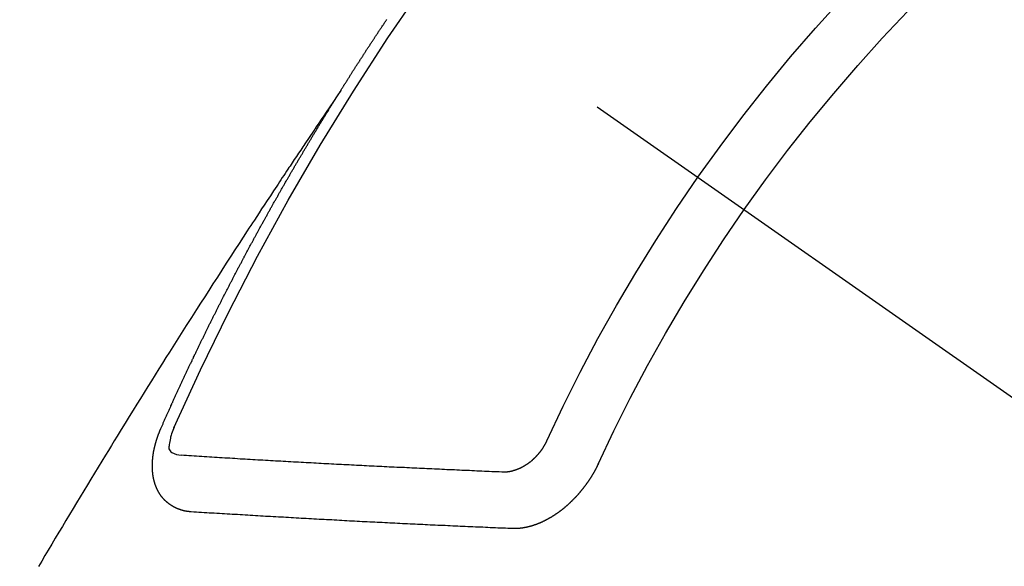
# Model space of a CAD drawing. Extents: x 27948 to 54421, y -11045 to -2175.
# Drawn here: x 44256 to 44268, y -4360 to -4354 of the extents above; entities that cross this region are included whole.
import ezdxf

# ---------------------------------------------------------------- set-up
doc = ezdxf.new("R2010")
doc.units = 0
doc.header["$LTSCALE"] = 50
doc.header["$MEASUREMENT"] = 0
doc.linetypes.add('CENTER2', pattern=[1.125, 0.75, -0.125, 0.125, -0.125])
doc.linetypes.add('HIDDEN', pattern=[0.375, 0.25, -0.125])
doc.layers.get('0').update_dxf_attribs({"linetype": 'CONTINUOUS'})
doc.layers.get('DEFPOINTS').update_dxf_attribs({"color": 146, "linetype": 'CONTINUOUS'})
for name, color, linetype in [('150-機器', 8, 'CONTINUOUS'), ('160-文字', 254, 'CONTINUOUS'), ('166-寸法B', 11, 'CONTINUOUS')]:
    doc.layers.add(name, color=color, linetype=linetype)
doc.styles.add('KH001', font='txt')
doc.dimstyles.new('KH1xx030', dxfattribs={"dimscale": 30, "dimtxt": 2, "dimasz": 0.6, "dimexe": 0.3, "dimexo": 1.2, "dimgap": 0.5, "dimtad": 3, "dimdec": 1, "dimdsep": 46, "dimlunit": 6, "dimtxsty": 'KH001', "dimblk": 'DOT', "dimcen": 1, "dimdle": 1, "dimclrd": 256, "dimclre": 256, "dimclrt": 256, "dimadec": 0, "dimazin": 0, "dimtfac": 1, "dimtdec": 1, "dimtix": 1, "dimtmove": 2, "dimatfit": 3, "dimldrblk": 'CLOSEDBLANK', "dimfxl": 1, "dimtolj": 1, "dimtzin": 0, "dimlwd": -1, "dimlwe": -1, "dimarcsym": 0})

# ---------------------------------------------------------------- blocks, each defined once
blk = doc.blocks.new('F402_H')
at = {"layer": '150-機器', "color": 13, "linetype": 'CENTER2'}
blk.add_line((0, 0), (-244.018, -170.863), dxfattribs=at)
at = {"layer": '150-機器', "color": 13, "linetype": 'HIDDEN'}
for points in [[(-217.087, -153.962), (-217.091, -153.956), (-217.095, -153.95), (-217.097, -153.945), (-217.101, -153.939), (-217.105, -153.933), (-217.109, -153.927), (-217.112, -153.922), (-217.116, -153.916), (-217.119, -153.91), (-217.123, -153.905), (-217.127, -153.9), (-217.13, -153.893), (-217.133, -153.888), (-217.137, -153.883), (-217.14, -153.876), (-217.144, -153.871), (-217.148, -153.866), (-217.151, -153.859), (-217.155, -153.854), (-217.159, -153.849), (-217.162, -153.842), (-217.166, -153.837), (-217.169, -153.832), (-217.172, -153.826), (-217.176, -153.82), (-217.18, -153.815), (-217.183, -153.809), (-217.187, -153.803), (-217.19, -153.798), (-217.194, -153.792), (-217.198, -153.786), (-217.201, -153.781), (-217.204, -153.775), (-217.208, -153.769), (-217.212, -153.763), (-217.215, -153.758), (-217.219, -153.752), (-217.223, -153.746), (-217.226, -153.742), (-217.229, -153.735), (-217.233, -153.73), (-217.237, -153.725), (-217.24, -153.718), (-217.244, -153.713), (-217.248, -153.707), (-217.252, -153.702), (-217.255, -153.696), (-217.259, -153.69), (-217.262, -153.685), (-217.265, -153.679), (-217.269, -153.673), (-217.273, -153.668), (-217.277, -153.662), (-217.28, -153.656), (-217.283, -153.651), (-217.287, -153.646), (-217.291, -153.639), (-217.295, -153.634), (-217.298, -153.629), (-217.302, -153.623), (-217.305, -153.617), (-217.309, -153.612), (-217.313, -153.606), (-217.317, -153.6), (-217.319, -153.595), (-217.323, -153.589), (-217.327, -153.583), (-217.331, -153.578), (-217.334, -153.572), (-217.338, -153.566), (-217.342, -153.561), (-217.345, -153.556), (-217.349, -153.55), (-217.353, -153.544), (-217.357, -153.538), (-217.36, -153.533), (-217.363, -153.527), (-217.367, -153.521), (-217.371, -153.516), (-217.375, -153.511), (-217.378, -153.504), (-217.381, -153.499), (-217.385, -153.494), (-217.389, -153.488), (-217.392, -153.482), (-217.396, -153.477), (-217.4, -153.471), (-217.404, -153.465), (-217.407, -153.46), (-217.41, -153.454), (-217.414, -153.448), (-217.418, -153.444), (-217.422, -153.438), (-217.425, -153.432), (-217.429, -153.426), (-217.433, -153.421), (-217.437, -153.415), (-217.441, -153.409), (-217.443, -153.404), (-217.447, -153.398), (-217.451, -153.393), (-217.455, -153.387), (-217.459, -153.382), (-217.462, -153.376), (-217.466, -153.37), (-217.469, -153.365), (-217.473, -153.359), (-217.477, -153.354), (-217.48, -153.348), (-217.484, -153.342), (-217.488, -153.337), (-217.492, -153.331), (-217.495, -153.326), (-217.499, -153.32), (-217.503, -153.314), (-217.506, -153.309), (-217.51, -153.303), (-217.514, -153.298), (-217.518, -153.292), (-217.521, -153.287), (-217.525, -153.281), (-217.529, -153.275), (-217.532, -153.27), (-217.536, -153.264), (-217.539, -153.258), (-217.543, -153.252), (-217.547, -153.248), (-217.551, -153.242), (-217.555, -153.236), (-217.558, -153.231), (-217.561, -153.225), (-217.565, -153.219), (-217.569, -153.214), (-217.573, -153.209), (-217.577, -153.203), (-217.581, -153.197), (-217.584, -153.192), (-217.587, -153.186), (-217.591, -153.18), (-217.595, -153.175), (-217.599, -153.17), (-217.603, -153.164), (-217.607, -153.158), (-217.609, -153.153), (-217.613, -153.147), (-217.617, -153.141), (-217.621, -153.136), (-217.625, -153.131), (-217.629, -153.125), (-217.633, -153.119), (-217.636, -153.114), (-217.639, -153.108)], [(-217.091, -153.956), (-217.048, -154.02), (-217.004, -154.085), (-216.961, -154.149), (-216.918, -154.213), (-216.888, -154.257), (-216.859, -154.301), (-216.829, -154.345), (-216.8, -154.389), (-216.783, -154.414), (-216.766, -154.439), (-216.749, -154.465), (-216.732, -154.49), (-216.715, -154.515), (-216.698, -154.54), (-216.681, -154.565), (-216.664, -154.59), (-216.651, -154.609), (-216.639, -154.628), (-216.626, -154.646), (-216.614, -154.665), (-216.588, -154.703), (-216.563, -154.741), (-216.538, -154.779), (-216.512, -154.817), (-216.5, -154.836), (-216.487, -154.855), (-216.474, -154.874), (-216.462, -154.893), (-216.445, -154.918), (-216.428, -154.943), (-216.412, -154.968), (-216.395, -154.993), (-216.378, -155.019), (-216.362, -155.044), (-216.345, -155.07), (-216.328, -155.095), (-216.291, -155.152), (-216.253, -155.209), (-216.216, -155.265), (-216.178, -155.322), (-216.149, -155.366), (-216.12, -155.411), (-216.091, -155.455), (-216.062, -155.499), (-216.041, -155.532), (-216.02, -155.564), (-215.998, -155.597), (-215.977, -155.629), (-215.928, -155.704), (-215.879, -155.779), (-215.83, -155.854), (-215.782, -155.93), (-215.728, -156.012), (-215.675, -156.095), (-215.622, -156.178), (-215.569, -156.26), (-215.52, -156.337), (-215.471, -156.413), (-215.422, -156.489), (-215.373, -156.565), (-215.312, -156.661), (-215.251, -156.756), (-215.19, -156.852), (-215.13, -156.948), (-215.09, -157.012), (-215.049, -157.075), (-215.009, -157.139), (-214.969, -157.203), (-214.925, -157.273), (-214.881, -157.344), (-214.837, -157.414), (-214.793, -157.484), (-214.749, -157.554), (-214.706, -157.625), (-214.662, -157.695), (-214.618, -157.766), (-214.571, -157.842), (-214.523, -157.919), (-214.476, -157.996), (-214.429, -158.073), (-214.393, -158.13), (-214.358, -158.188), (-214.322, -158.245), (-214.287, -158.303), (-214.244, -158.374), (-214.2, -158.444), (-214.157, -158.515), (-214.115, -158.586), (-214.072, -158.656), (-214.029, -158.727), (-213.986, -158.797), (-213.944, -158.868), (-213.901, -158.938), (-213.859, -159.009), (-213.816, -159.08), (-213.774, -159.15), (-213.731, -159.221), (-213.689, -159.292), (-213.647, -159.363), (-213.605, -159.434), (-213.566, -159.498), (-213.528, -159.563), (-213.49, -159.627)], [(-214.943, -157.995), (-214.948, -157.985), (-214.951, -157.977), (-214.955, -157.968), (-214.958, -157.96), (-214.962, -157.952), (-214.967, -157.943), (-214.97, -157.934), (-214.974, -157.926), (-214.977, -157.917), (-214.981, -157.909), (-214.985, -157.9), (-214.989, -157.891), (-214.993, -157.883), (-214.996, -157.874), (-215, -157.866), (-215.004, -157.857), (-215.008, -157.849), (-215.011, -157.84), (-215.015, -157.832), (-215.019, -157.822), (-215.023, -157.814), (-215.027, -157.806), (-215.03, -157.797), (-215.034, -157.789), (-215.039, -157.78), (-215.042, -157.772), (-215.046, -157.763), (-215.049, -157.755), (-215.053, -157.745), (-215.058, -157.737), (-215.061, -157.729), (-215.065, -157.72), (-215.068, -157.712), (-215.073, -157.703), (-215.077, -157.695), (-215.08, -157.686), (-215.084, -157.678), (-215.089, -157.669), (-215.092, -157.66), (-215.096, -157.652), (-215.1, -157.644), (-215.104, -157.635), (-215.108, -157.626), (-215.111, -157.618), (-215.116, -157.61), (-215.12, -157.601), (-215.123, -157.592), (-215.127, -157.584), (-215.132, -157.575), (-215.135, -157.566), (-215.139, -157.558), (-215.143, -157.55), (-215.147, -157.541), (-215.15, -157.532), (-215.155, -157.524), (-215.158, -157.516), (-215.162, -157.506), (-215.167, -157.498), (-215.17, -157.49), (-215.174, -157.481), (-215.179, -157.473), (-215.182, -157.464), (-215.186, -157.456), (-215.191, -157.447), (-215.194, -157.438), (-215.198, -157.43), (-215.203, -157.421), (-215.206, -157.413), (-215.21, -157.404), (-215.214, -157.396), (-215.218, -157.387), (-215.222, -157.378), (-215.226, -157.371), (-215.23, -157.361), (-215.234, -157.353), (-215.238, -157.345), (-215.242, -157.335), (-215.246, -157.328), (-215.25, -157.319), (-215.253, -157.311), (-215.258, -157.302), (-215.262, -157.293), (-215.266, -157.285), (-215.27, -157.276), (-215.274, -157.268), (-215.278, -157.26), (-215.282, -157.25), (-215.286, -157.242), (-215.29, -157.234), (-215.294, -157.225), (-215.298, -157.217), (-215.302, -157.208), (-215.307, -157.199), (-215.31, -157.191), (-215.315, -157.183), (-215.319, -157.174), (-215.322, -157.165), (-215.326, -157.157), (-215.331, -157.148), (-215.335, -157.14), (-215.338, -157.132), (-215.343, -157.123), (-215.347, -157.114), (-215.35, -157.106), (-215.355, -157.097), (-215.359, -157.089), (-215.363, -157.081), (-215.367, -157.071), (-215.371, -157.063), (-215.375, -157.055), (-215.38, -157.046), (-215.383, -157.038), (-215.388, -157.029), (-215.392, -157.02), (-215.396, -157.013), (-215.4, -157.003), (-215.405, -156.995), (-215.408, -156.987), (-215.413, -156.978), (-215.417, -156.97), (-215.421, -156.962), (-215.425, -156.952), (-215.429, -156.944), (-215.433, -156.935), (-215.438, -156.927), (-215.441, -156.919), (-215.446, -156.91), (-215.45, -156.901), (-215.454, -156.893), (-215.458, -156.884), (-215.462, -156.876), (-215.466, -156.867), (-215.471, -156.859), (-215.474, -156.851), (-215.479, -156.842), (-215.483, -156.833), (-215.488, -156.825), (-215.491, -156.816), (-215.495, -156.808), (-215.5, -156.799), (-215.504, -156.791), (-215.509, -156.782), (-215.512, -156.774), (-215.517, -156.766), (-215.521, -156.756), (-215.525, -156.748), (-215.529, -156.739), (-215.533, -156.731), (-215.538, -156.723), (-215.542, -156.714), (-215.546, -156.706), (-215.55, -156.697), (-215.555, -156.689), (-215.559, -156.681), (-215.563, -156.672), (-215.567, -156.664), (-215.571, -156.654), (-215.576, -156.646), (-215.58, -156.638), (-215.584, -156.629), (-215.589, -156.621), (-215.593, -156.612), (-215.597, -156.604), (-215.602, -156.595), (-215.605, -156.587), (-215.61, -156.579), (-215.614, -156.57), (-215.618, -156.562), (-215.623, -156.553), (-215.627, -156.544), (-215.631, -156.536), (-215.636, -156.528), (-215.639, -156.519), (-215.644, -156.51), (-215.649, -156.503), (-215.653, -156.493), (-215.657, -156.485), (-215.662, -156.477), (-215.665, -156.468), (-215.67, -156.459), (-215.675, -156.451), (-215.678, -156.443), (-215.683, -156.434), (-215.687, -156.426), (-215.691, -156.417), (-215.696, -156.409), (-215.701, -156.4), (-215.704, -156.392), (-215.709, -156.383), (-215.713, -156.375), (-215.718, -156.366), (-215.722, -156.358), (-215.726, -156.35), (-215.73, -156.341), (-215.735, -156.333), (-215.74, -156.324), (-215.744, -156.316), (-215.748, -156.307), (-215.752, -156.299), (-215.757, -156.29), (-215.761, -156.282), (-215.766, -156.273), (-215.77, -156.265), (-215.775, -156.256), (-215.778, -156.248), (-215.783, -156.239), (-215.788, -156.231), (-215.792, -156.223), (-215.796, -156.214), (-215.8, -156.206), (-215.805, -156.197), (-215.81, -156.189), (-215.814, -156.18), (-215.818, -156.172), (-215.823, -156.163), (-215.827, -156.155), (-215.831, -156.146), (-215.836, -156.138), (-215.841, -156.129), (-215.845, -156.121), (-215.849, -156.112), (-215.853, -156.104), (-215.858, -156.095), (-215.863, -156.087), (-215.867, -156.079), (-215.871, -156.07), (-215.876, -156.061), (-215.88, -156.054), (-215.885, -156.045), (-215.889, -156.037), (-215.893, -156.028), (-215.898, -156.02), (-215.903, -156.011), (-215.907, -156.003), (-215.912, -155.994), (-215.915, -155.986), (-215.92, -155.977), (-215.925, -155.969), (-215.93, -155.96), (-215.934, -155.952), (-215.939, -155.944), (-215.942, -155.935), (-215.947, -155.926), (-215.952, -155.918), (-215.957, -155.91), (-215.961, -155.902), (-215.966, -155.893), (-215.97, -155.884), (-215.974, -155.876), (-215.979, -155.867), (-215.983, -155.859), (-215.988, -155.85), (-215.993, -155.842), (-215.998, -155.834), (-216.002, -155.826), (-216.006, -155.817), (-216.01, -155.809), (-216.015, -155.8), (-216.02, -155.792), (-216.024, -155.783), (-216.029, -155.775), (-216.034, -155.767), (-216.038, -155.759), (-216.043, -155.75), (-216.047, -155.741), (-216.051, -155.733), (-216.056, -155.724), (-216.061, -155.716), (-216.065, -155.707), (-216.07, -155.699), (-216.075, -155.691), (-216.079, -155.683), (-216.084, -155.674), (-216.088, -155.666), (-216.093, -155.657), (-216.098, -155.648), (-216.102, -155.64), (-216.106, -155.631), (-216.111, -155.623), (-216.116, -155.615), (-216.12, -155.607), (-216.125, -155.598), (-216.129, -155.59), (-216.134, -155.581), (-216.139, -155.572), (-216.143, -155.565), (-216.148, -155.556), (-216.153, -155.548), (-216.158, -155.539), (-216.162, -155.531), (-216.167, -155.522), (-216.171, -155.515), (-216.176, -155.506), (-216.181, -155.497), (-216.185, -155.489), (-216.19, -155.48), (-216.194, -155.472), (-216.199, -155.464), (-216.204, -155.456), (-216.209, -155.447), (-216.214, -155.438), (-216.218, -155.43), (-216.223, -155.422), (-216.227, -155.414), (-216.232, -155.405), (-216.236, -155.397), (-216.241, -155.388), (-216.246, -155.38), (-216.25, -155.372), (-216.255, -155.363), (-216.26, -155.355), (-216.265, -155.346), (-216.269, -155.338), (-216.274, -155.33), (-216.279, -155.321), (-216.283, -155.313), (-216.288, -155.304), (-216.292, -155.296), (-216.297, -155.287), (-216.302, -155.279), (-216.306, -155.271), (-216.312, -155.263), (-216.317, -155.255), (-216.321, -155.246), (-216.326, -155.237), (-216.331, -155.229), (-216.336, -155.221), (-216.34, -155.213), (-216.345, -155.204), (-216.35, -155.195), (-216.354, -155.187), (-216.359, -155.179), (-216.363, -155.171), (-216.369, -155.162), (-216.374, -155.154), (-216.378, -155.146), (-216.383, -155.137), (-216.387, -155.129), (-216.392, -155.12), (-216.397, -155.112), (-216.402, -155.104), (-216.406, -155.095), (-216.412, -155.088), (-216.417, -155.079), (-216.421, -155.07), (-216.426, -155.062), (-216.431, -155.053), (-216.435, -155.046), (-216.44, -155.037), (-216.446, -155.029), (-216.45, -155.021), (-216.455, -155.012), (-216.46, -155.003), (-216.464, -154.995), (-216.469, -154.987), (-216.473, -154.979), (-216.479, -154.97), (-216.484, -154.962), (-216.488, -154.954), (-216.493, -154.945), (-216.498, -154.937), (-216.502, -154.928), (-216.508, -154.92), (-216.512, -154.912), (-216.517, -154.904), (-216.522, -154.895), (-216.527, -154.887), (-216.532, -154.879), (-216.537, -154.871), (-216.542, -154.862), (-216.546, -154.853), (-216.551, -154.845), (-216.557, -154.837), (-216.561, -154.828), (-216.566, -154.82), (-216.571, -154.812), (-216.576, -154.804), (-216.581, -154.796), (-216.586, -154.787), (-216.59, -154.779), (-216.595, -154.77), (-216.601, -154.762), (-216.605, -154.754), (-216.61, -154.745), (-216.615, -154.737), (-216.62, -154.729), (-216.625, -154.721), (-216.63, -154.712), (-216.634, -154.704), (-216.64, -154.696), (-216.644, -154.688), (-216.649, -154.679), (-216.654, -154.67), (-216.659, -154.663), (-216.664, -154.654), (-216.669, -154.645), (-216.674, -154.638), (-216.679, -154.629), (-216.684, -154.621), (-216.688, -154.613), (-216.694, -154.605), (-216.699, -154.596), (-216.703, -154.588), (-216.709, -154.58), (-216.714, -154.571), (-216.718, -154.563), (-216.723, -154.554), (-216.728, -154.547), (-216.733, -154.538), (-216.738, -154.529), (-216.743, -154.522), (-216.748, -154.513), (-216.753, -154.505), (-216.758, -154.497), (-216.763, -154.489), (-216.768, -154.48), (-216.773, -154.472), (-216.778, -154.464), (-216.783, -154.455), (-216.788, -154.448), (-216.793, -154.439), (-216.798, -154.43), (-216.803, -154.423), (-216.808, -154.414), (-216.813, -154.405), (-216.818, -154.398), (-216.823, -154.389), (-216.828, -154.381), (-216.833, -154.373), (-216.838, -154.364), (-216.843, -154.356), (-216.848, -154.348), (-216.853, -154.34), (-216.858, -154.331), (-216.863, -154.323), (-216.868, -154.315), (-216.873, -154.307), (-216.878, -154.299), (-216.883, -154.29), (-216.888, -154.282), (-216.893, -154.274), (-216.898, -154.266), (-216.904, -154.257), (-216.908, -154.25), (-216.913, -154.241), (-216.919, -154.233), (-216.923, -154.225), (-216.929, -154.216), (-216.934, -154.208), (-216.94, -154.2), (-216.944, -154.192), (-216.949, -154.183), (-216.955, -154.175), (-216.959, -154.167), (-216.965, -154.159), (-216.97, -154.15), (-216.975, -154.143), (-216.98, -154.134), (-216.985, -154.126), (-216.99, -154.118), (-216.995, -154.11), (-217, -154.101), (-217.005, -154.093), (-217.01, -154.085), (-217.015, -154.076), (-217.02, -154.069), (-217.025, -154.06), (-217.031, -154.052), (-217.036, -154.043), (-217.041, -154.036), (-217.046, -154.027), (-217.052, -154.019), (-217.056, -154.011), (-217.062, -154.003), (-217.067, -153.994), (-217.072, -153.987), (-217.077, -153.978), (-217.082, -153.97), (-217.087, -153.962)], [(-215.31, -158.977), (-215.308, -158.977), (-215.306, -158.976), (-215.303, -158.976), (-215.301, -158.976), (-215.298, -158.976), (-215.295, -158.975), (-215.293, -158.975), (-215.291, -158.975), (-215.288, -158.975), (-215.286, -158.975), (-215.284, -158.974), (-215.281, -158.974), (-215.279, -158.973), (-215.276, -158.973), (-215.274, -158.973), (-215.271, -158.973), (-215.269, -158.973), (-215.266, -158.972), (-215.264, -158.971), (-215.262, -158.971), (-215.26, -158.971), (-215.257, -158.971), (-215.255, -158.97), (-215.252, -158.969), (-215.249, -158.97), (-215.247, -158.969), (-215.245, -158.969), (-215.243, -158.969), (-215.24, -158.968), (-215.237, -158.968), (-215.235, -158.967), (-215.233, -158.967), (-215.231, -158.966), (-215.229, -158.965), (-215.226, -158.965), (-215.224, -158.964), (-215.222, -158.964), (-215.22, -158.964), (-215.217, -158.963), (-215.214, -158.962), (-215.213, -158.961), (-215.211, -158.961), (-215.208, -158.961), (-215.205, -158.96), (-215.203, -158.959), (-215.201, -158.958), (-215.199, -158.958), (-215.197, -158.958), (-215.194, -158.957), (-215.192, -158.955), (-215.19, -158.955), (-215.188, -158.955), (-215.185, -158.954), (-215.183, -158.953), (-215.181, -158.952), (-215.179, -158.952), (-215.176, -158.95), (-215.174, -158.95), (-215.173, -158.949), (-215.17, -158.949), (-215.167, -158.948), (-215.166, -158.947), (-215.164, -158.946), (-215.162, -158.945), (-215.159, -158.944), (-215.157, -158.944), (-215.155, -158.943), (-215.153, -158.942), (-215.15, -158.941), (-215.148, -158.94), (-215.147, -158.939), (-215.144, -158.939), (-215.142, -158.937), (-215.14, -158.937), (-215.138, -158.936), (-215.136, -158.935), (-215.133, -158.934), (-215.132, -158.933), (-215.13, -158.932), (-215.128, -158.931), (-215.125, -158.93), (-215.123, -158.929), (-215.122, -158.928), (-215.119, -158.928), (-215.117, -158.926), (-215.115, -158.925), (-215.113, -158.924), (-215.111, -158.923), (-215.109, -158.921), (-215.107, -158.921), (-215.105, -158.92), (-215.104, -158.919), (-215.101, -158.917), (-215.099, -158.917), (-215.097, -158.916), (-215.096, -158.915), (-215.093, -158.913), (-215.091, -158.912), (-215.089, -158.911), (-215.088, -158.91), (-215.085, -158.908), (-215.084, -158.907), (-215.082, -158.906), (-215.08, -158.906), (-215.077, -158.904), (-215.076, -158.903), (-215.074, -158.902), (-215.072, -158.901), (-215.07, -158.899), (-215.068, -158.898), (-215.067, -158.897), (-215.064, -158.895), (-215.063, -158.894), (-215.061, -158.893), (-215.059, -158.892), (-215.057, -158.89), (-215.055, -158.889), (-215.054, -158.888), (-215.052, -158.886), (-215.05, -158.885), (-215.048, -158.884), (-215.046, -158.882), (-215.045, -158.881), (-215.042, -158.88), (-215.041, -158.878), (-215.039, -158.877), (-215.037, -158.876), (-215.035, -158.874), (-215.034, -158.872), (-215.032, -158.871), (-215.031, -158.87), (-215.028, -158.868), (-215.026, -158.867), (-215.025, -158.865), (-215.024, -158.864), (-215.021, -158.862), (-215.02, -158.861), (-215.018, -158.86), (-215.017, -158.858), (-215.015, -158.856), (-215.013, -158.855), (-215.011, -158.854), (-215.01, -158.852), (-215.008, -158.851), (-215.006, -158.849), (-215.005, -158.847), (-215.003, -158.846), (-215.001, -158.845), (-215, -158.843), (-214.998, -158.841), (-214.997, -158.84), (-214.995, -158.838), (-214.993, -158.837), (-214.992, -158.835), (-214.99, -158.834), (-214.989, -158.832), (-214.987, -158.83), (-214.986, -158.828), (-214.984, -158.827), (-214.983, -158.826), (-214.981, -158.823), (-214.979, -158.822), (-214.978, -158.82), (-214.976, -158.819), (-214.975, -158.817), (-214.973, -158.814), (-214.972, -158.813), (-214.971, -158.811), (-214.969, -158.81), (-214.967, -158.808), (-214.966, -158.806), (-214.965, -158.804), (-214.963, -158.802), (-214.962, -158.801), (-214.96, -158.799), (-214.959, -158.797), (-214.957, -158.796), (-214.956, -158.794), (-214.955, -158.792), (-214.953, -158.79), (-214.952, -158.788), (-214.951, -158.786), (-214.949, -158.784), (-214.948, -158.783), (-214.947, -158.781), (-214.945, -158.779), (-214.944, -158.777), (-214.942, -158.775), (-214.941, -158.773), (-214.94, -158.772), (-214.938, -158.769), (-214.937, -158.767), (-214.936, -158.765), (-214.934, -158.764), (-214.933, -158.762), (-214.932, -158.76), (-214.93, -158.757), (-214.929, -158.755), (-214.928, -158.754), (-214.927, -158.752), (-214.926, -158.75), (-214.925, -158.748), (-214.924, -158.746), (-214.922, -158.743), (-214.921, -158.741), (-214.92, -158.739), (-214.919, -158.737), (-214.918, -158.735), (-214.917, -158.733), (-214.916, -158.731), (-214.915, -158.729), (-214.913, -158.727), (-214.912, -158.725), (-214.911, -158.723), (-214.91, -158.721), (-214.909, -158.719), (-214.908, -158.717), (-214.907, -158.714), (-214.906, -158.712), (-214.905, -158.71), (-214.904, -158.708), (-214.902, -158.706), (-214.901, -158.704), (-214.9, -158.701), (-214.899, -158.699), (-214.898, -158.697), (-214.897, -158.695), (-214.897, -158.692), (-214.896, -158.691), (-214.895, -158.689), (-214.894, -158.687), (-214.893, -158.684), (-214.892, -158.682), (-214.891, -158.68), (-214.891, -158.677), (-214.889, -158.675), (-214.888, -158.673), (-214.887, -158.67), (-214.886, -158.668), (-214.886, -158.665), (-214.884, -158.663), (-214.883, -158.661), (-214.883, -158.658), (-214.882, -158.656), (-214.881, -158.654), (-214.88, -158.652), (-214.88, -158.649), (-214.879, -158.647), (-214.878, -158.644), (-214.877, -158.642), (-214.877, -158.639), (-214.876, -158.638), (-214.875, -158.635), (-214.874, -158.633), (-214.874, -158.631), (-214.873, -158.629), (-214.873, -158.626), (-214.872, -158.624), (-214.871, -158.621), (-214.871, -158.618), (-214.87, -158.616), (-214.869, -158.614), (-214.869, -158.611), (-214.868, -158.609), (-214.867, -158.606), (-214.867, -158.603), (-214.866, -158.601), (-214.865, -158.599), (-214.865, -158.596), (-214.864, -158.594), (-214.864, -158.592), (-214.863, -158.589), (-214.863, -158.586), (-214.862, -158.584), (-214.861, -158.581), (-214.861, -158.579), (-214.86, -158.576), (-214.859, -158.574), (-214.86, -158.572), (-214.859, -158.569), (-214.859, -158.566), (-214.858, -158.563), (-214.858, -158.56), (-214.857, -158.558), (-214.856, -158.556), (-214.857, -158.554), (-214.856, -158.551), (-214.856, -158.548), (-214.855, -158.545), (-214.855, -158.542), (-214.854, -158.54), (-214.854, -158.537), (-214.854, -158.535), (-214.853, -158.532), (-214.853, -158.529), (-214.852, -158.526), (-214.853, -158.524), (-214.852, -158.521), (-214.852, -158.519), (-214.851, -158.516), (-214.852, -158.514), (-214.851, -158.511), (-214.851, -158.508), (-214.85, -158.505), (-214.85, -158.503), (-214.85, -158.5), (-214.85, -158.497), (-214.849, -158.495), (-214.849, -158.492), (-214.849, -158.49), (-214.848, -158.487), (-214.849, -158.485), (-214.849, -158.481), (-214.848, -158.478), (-214.848, -158.476), (-214.848, -158.473), (-214.848, -158.471), (-214.847, -158.468), (-214.848, -158.465), (-214.848, -158.462), (-214.847, -158.459), (-214.847, -158.457), (-214.847, -158.454), (-214.847, -158.451), (-214.847, -158.448), (-214.847, -158.446), (-214.846, -158.443), (-214.847, -158.44), (-214.847, -158.437), (-214.847, -158.435), (-214.847, -158.432), (-214.847, -158.428), (-214.847, -158.426), (-214.846, -158.424), (-214.847, -158.42), (-214.847, -158.418), (-214.846, -158.415), (-214.847, -158.412), (-214.847, -158.409), (-214.847, -158.407), (-214.847, -158.403), (-214.848, -158.401), (-214.847, -158.398), (-214.847, -158.395), (-214.847, -158.393), (-214.848, -158.389), (-214.848, -158.387), (-214.847, -158.384), (-214.848, -158.381), (-214.848, -158.378), (-214.849, -158.375), (-214.848, -158.372), (-214.849, -158.369), (-214.849, -158.367), (-214.85, -158.364), (-214.849, -158.361), (-214.85, -158.358), (-214.849, -158.355), (-214.85, -158.352), (-214.851, -158.35), (-214.851, -158.346), (-214.851, -158.344), (-214.851, -158.34), (-214.851, -158.338), (-214.852, -158.335), (-214.852, -158.332), (-214.852, -158.329), (-214.853, -158.326), (-214.853, -158.324), (-214.853, -158.32), (-214.854, -158.318), (-214.854, -158.314), (-214.854, -158.312), (-214.855, -158.309), (-214.855, -158.305), (-214.855, -158.303), (-214.856, -158.3), (-214.856, -158.296), (-214.857, -158.294), (-214.858, -158.291), (-214.858, -158.288), (-214.858, -158.285), (-214.859, -158.282), (-214.859, -158.279), (-214.859, -158.277), (-214.86, -158.274), (-214.86, -158.27), (-214.861, -158.268), (-214.861, -158.265), (-214.862, -158.262), (-214.862, -158.258), (-214.863, -158.256), (-214.864, -158.253), (-214.864, -158.249), (-214.865, -158.246), (-214.865, -158.244), (-214.866, -158.241), (-214.867, -158.238), (-214.867, -158.234), (-214.868, -158.231), (-214.868, -158.229), (-214.869, -158.226), (-214.869, -158.223), (-214.87, -158.22), (-214.871, -158.217), (-214.871, -158.214), (-214.872, -158.211), (-214.873, -158.208), (-214.873, -158.205), (-214.874, -158.202), (-214.875, -158.199), (-214.876, -158.196), (-214.876, -158.193), (-214.877, -158.19), (-214.878, -158.187), (-214.878, -158.184), (-214.879, -158.181), (-214.88, -158.178), (-214.881, -158.175), (-214.882, -158.172), (-214.882, -158.169), (-214.883, -158.166), (-214.884, -158.163), (-214.885, -158.16), (-214.886, -158.157), (-214.886, -158.154), (-214.887, -158.151), (-214.888, -158.148), (-214.889, -158.145), (-214.89, -158.142), (-214.891, -158.139), (-214.891, -158.136), (-214.892, -158.133), (-214.893, -158.13), (-214.895, -158.127), (-214.895, -158.124), (-214.896, -158.121), (-214.897, -158.118), (-214.898, -158.115), (-214.899, -158.112), (-214.9, -158.109), (-214.901, -158.106), (-214.902, -158.103), (-214.903, -158.1), (-214.903, -158.097), (-214.905, -158.093), (-214.906, -158.09), (-214.907, -158.087), (-214.908, -158.085), (-214.909, -158.082), (-214.91, -158.079), (-214.911, -158.076), (-214.912, -158.073), (-214.913, -158.069), (-214.915, -158.067), (-214.916, -158.063), (-214.917, -158.06), (-214.918, -158.057), (-214.919, -158.054), (-214.921, -158.052), (-214.921, -158.049), (-214.922, -158.046), (-214.924, -158.042), (-214.926, -158.039), (-214.926, -158.036), (-214.927, -158.033), (-214.928, -158.03), (-214.93, -158.028), (-214.931, -158.024), (-214.932, -158.021), (-214.933, -158.018), (-214.935, -158.015), (-214.936, -158.012), (-214.937, -158.009), (-214.938, -158.006), (-214.94, -158.003), (-214.941, -158), (-214.942, -157.997), (-214.943, -157.995)], [(-215.106, -157.969), (-215.098, -157.988), (-215.091, -158.008), (-215.083, -158.028), (-215.076, -158.049), (-215.072, -158.061), (-215.068, -158.074), (-215.064, -158.087), (-215.061, -158.1), (-215.057, -158.119), (-215.054, -158.137), (-215.051, -158.157), (-215.048, -158.176), (-215.045, -158.189), (-215.043, -158.201), (-215.043, -158.213), (-215.044, -158.225), (-215.049, -158.238), (-215.058, -158.249), (-215.068, -158.26), (-215.08, -158.269), (-215.106, -158.283), (-215.133, -158.293), (-215.162, -158.299), (-215.191, -158.303)], [(-219.547, -158.129), (-219.544, -158.132), (-219.543, -158.136), (-219.542, -158.139), (-219.54, -158.142), (-219.538, -158.146), (-219.536, -158.149), (-219.535, -158.152), (-219.534, -158.156), (-219.531, -158.16), (-219.53, -158.162), (-219.528, -158.166), (-219.526, -158.169), (-219.524, -158.173), (-219.522, -158.176), (-219.521, -158.179), (-219.519, -158.183), (-219.517, -158.186), (-219.515, -158.19), (-219.513, -158.193), (-219.511, -158.195), (-219.509, -158.199), (-219.507, -158.202), (-219.505, -158.206), (-219.503, -158.209), (-219.501, -158.212), (-219.498, -158.216), (-219.497, -158.218), (-219.495, -158.222), (-219.493, -158.225), (-219.49, -158.228), (-219.488, -158.232), (-219.486, -158.235), (-219.484, -158.238), (-219.482, -158.241), (-219.48, -158.244), (-219.477, -158.247), (-219.475, -158.25), (-219.473, -158.254), (-219.47, -158.256), (-219.467, -158.26), (-219.465, -158.263), (-219.463, -158.265), (-219.461, -158.269), (-219.459, -158.272), (-219.456, -158.275), (-219.453, -158.278), (-219.451, -158.281), (-219.448, -158.284), (-219.446, -158.286), (-219.444, -158.29), (-219.441, -158.292), (-219.439, -158.296), (-219.436, -158.299), (-219.433, -158.302), (-219.431, -158.305), (-219.428, -158.307), (-219.426, -158.31), (-219.423, -158.313), (-219.421, -158.316), (-219.418, -158.319), (-219.415, -158.322), (-219.413, -158.324), (-219.41, -158.326), (-219.407, -158.33), (-219.404, -158.332), (-219.401, -158.335), (-219.399, -158.338), (-219.396, -158.34), (-219.393, -158.343), (-219.39, -158.346), (-219.388, -158.348), (-219.385, -158.351), (-219.382, -158.353), (-219.379, -158.356), (-219.377, -158.358), (-219.373, -158.361), (-219.371, -158.364), (-219.368, -158.367), (-219.366, -158.369), (-219.362, -158.371), (-219.359, -158.374), (-219.357, -158.376), (-219.354, -158.379), (-219.351, -158.381), (-219.348, -158.383), (-219.345, -158.386), (-219.342, -158.387), (-219.338, -158.39), (-219.335, -158.393), (-219.333, -158.394), (-219.33, -158.397), (-219.327, -158.399), (-219.323, -158.401), (-219.32, -158.404), (-219.318, -158.406), (-219.314, -158.408), (-219.311, -158.41), (-219.308, -158.412), (-219.305, -158.414), (-219.302, -158.416), (-219.299, -158.418), (-219.295, -158.42), (-219.293, -158.422), (-219.289, -158.424), (-219.286, -158.426), (-219.283, -158.428), (-219.28, -158.43), (-219.276, -158.432), (-219.274, -158.433), (-219.27, -158.436), (-219.267, -158.437), (-219.263, -158.44), (-219.26, -158.441), (-219.258, -158.443), (-219.254, -158.444), (-219.25, -158.446), (-219.248, -158.448), (-219.244, -158.449), (-219.241, -158.451), (-219.237, -158.453), (-219.235, -158.455), (-219.231, -158.456), (-219.228, -158.457), (-219.225, -158.459), (-219.221, -158.46), (-219.218, -158.461), (-219.215, -158.463), (-219.211, -158.465), (-219.208, -158.467), (-219.205, -158.468), (-219.201, -158.469), (-219.198, -158.47), (-219.195, -158.472), (-219.191, -158.473), (-219.189, -158.474), (-219.185, -158.475), (-219.182, -158.476), (-219.178, -158.477), (-219.175, -158.479), (-219.172, -158.48), (-219.168, -158.481), (-219.166, -158.482), (-219.162, -158.483), (-219.159, -158.484), (-219.155, -158.485), (-219.152, -158.486), (-219.149, -158.487), (-219.145, -158.488), (-219.143, -158.489), (-219.139, -158.49), (-219.136, -158.49), (-219.132, -158.491), (-219.129, -158.493), (-219.126, -158.493), (-219.122, -158.494), (-219.119, -158.494), (-219.116, -158.496), (-219.113, -158.496), (-219.109, -158.496), (-219.106, -158.497), (-219.103, -158.498), (-219.1, -158.498), (-219.096, -158.499), (-219.094, -158.5), (-219.09, -158.5), (-219.087, -158.5), (-219.084, -158.501), (-219.08, -158.501), (-219.077, -158.502), (-219.074, -158.502), (-219.071, -158.502), (-219.068, -158.503), (-219.065, -158.503), (-219.062, -158.503), (-219.058, -158.503), (-219.056, -158.503), (-219.052, -158.503), (-219.049, -158.504), (-219.046, -158.504), (-219.043, -158.503), (-219.041, -158.504), (-219.037, -158.504), (-219.034, -158.504), (-219.031, -158.503), (-219.028, -158.504), (-219.025, -158.504), (-219.023, -158.504), (-219.019, -158.503), (-219.016, -158.503), (-219.013, -158.503), (-219.01, -158.502)], [(-220.167, -158.391), (-220.166, -158.394), (-220.164, -158.398), (-220.162, -158.401), (-220.161, -158.404), (-220.159, -158.407), (-220.158, -158.411), (-220.156, -158.413), (-220.155, -158.416), (-220.153, -158.42), (-220.152, -158.423), (-220.151, -158.426), (-220.149, -158.429), (-220.147, -158.433), (-220.146, -158.435), (-220.144, -158.439), (-220.142, -158.441), (-220.141, -158.445), (-220.139, -158.448), (-220.138, -158.452), (-220.136, -158.454), (-220.135, -158.458), (-220.133, -158.46), (-220.131, -158.464), (-220.13, -158.467), (-220.128, -158.47), (-220.127, -158.473), (-220.124, -158.476), (-220.123, -158.479), (-220.121, -158.482), (-220.12, -158.485), (-220.118, -158.489), (-220.116, -158.491), (-220.115, -158.495), (-220.113, -158.497), (-220.111, -158.501), (-220.11, -158.504), (-220.107, -158.507), (-220.105, -158.51), (-220.104, -158.513), (-220.102, -158.517), (-220.1, -158.519), (-220.099, -158.523), (-220.097, -158.525), (-220.095, -158.529), (-220.093, -158.531), (-220.092, -158.535), (-220.089, -158.538), (-220.088, -158.541), (-220.085, -158.544), (-220.084, -158.546), (-220.082, -158.55), (-220.08, -158.553), (-220.078, -158.556), (-220.076, -158.559), (-220.074, -158.562), (-220.073, -158.565), (-220.071, -158.568), (-220.069, -158.571), (-220.066, -158.574), (-220.065, -158.577), (-220.062, -158.58), (-220.061, -158.583), (-220.059, -158.586), (-220.057, -158.59), (-220.055, -158.592), (-220.053, -158.595), (-220.051, -158.598), (-220.049, -158.601), (-220.047, -158.604), (-220.045, -158.607), (-220.043, -158.61), (-220.041, -158.613), (-220.039, -158.616), (-220.037, -158.618), (-220.035, -158.622), (-220.032, -158.625), (-220.031, -158.627), (-220.028, -158.631), (-220.026, -158.634), (-220.024, -158.636), (-220.022, -158.64), (-220.02, -158.642), (-220.018, -158.645), (-220.016, -158.649), (-220.014, -158.651), (-220.012, -158.654), (-220.01, -158.657), (-220.008, -158.66), (-220.005, -158.663), (-220.004, -158.666), (-220.001, -158.668), (-219.999, -158.671), (-219.997, -158.674), (-219.994, -158.677), (-219.993, -158.68), (-219.99, -158.683), (-219.989, -158.686), (-219.986, -158.689), (-219.983, -158.691), (-219.981, -158.694), (-219.979, -158.697), (-219.977, -158.7), (-219.975, -158.703), (-219.972, -158.706), (-219.97, -158.708), (-219.968, -158.711), (-219.966, -158.714), (-219.963, -158.716), (-219.961, -158.72), (-219.959, -158.722), (-219.957, -158.725), (-219.954, -158.727), (-219.952, -158.731), (-219.95, -158.733), (-219.948, -158.736), (-219.945, -158.739), (-219.943, -158.741), (-219.941, -158.745), (-219.938, -158.747), (-219.936, -158.75), (-219.934, -158.753), (-219.931, -158.755), (-219.929, -158.758), (-219.927, -158.76), (-219.924, -158.763), (-219.923, -158.766), (-219.919, -158.769), (-219.917, -158.772), (-219.915, -158.774), (-219.912, -158.777), (-219.911, -158.779), (-219.908, -158.782), (-219.906, -158.785), (-219.903, -158.787), (-219.901, -158.79), (-219.898, -158.792), (-219.896, -158.796), (-219.893, -158.798), (-219.891, -158.801), (-219.888, -158.803), (-219.886, -158.806), (-219.883, -158.808), (-219.881, -158.811), (-219.879, -158.813), (-219.876, -158.816), (-219.874, -158.818), (-219.871, -158.821), (-219.869, -158.823), (-219.867, -158.827), (-219.864, -158.828), (-219.861, -158.831), (-219.859, -158.834), (-219.856, -158.836), (-219.854, -158.839), (-219.851, -158.841), (-219.849, -158.843), (-219.847, -158.847), (-219.844, -158.849), (-219.842, -158.852), (-219.839, -158.854), (-219.836, -158.856), (-219.834, -158.859), (-219.831, -158.861), (-219.829, -158.863), (-219.826, -158.866), (-219.824, -158.869), (-219.821, -158.871), (-219.818, -158.873), (-219.816, -158.876), (-219.813, -158.878), (-219.81, -158.881), (-219.808, -158.883), (-219.806, -158.885), (-219.803, -158.888), (-219.8, -158.89), (-219.797, -158.893), (-219.796, -158.895), (-219.793, -158.898), (-219.79, -158.9), (-219.787, -158.901), (-219.784, -158.904), (-219.782, -158.906), (-219.78, -158.909), (-219.777, -158.911), (-219.774, -158.913), (-219.771, -158.916), (-219.769, -158.918), (-219.766, -158.92), (-219.763, -158.922), (-219.761, -158.925), (-219.758, -158.927), (-219.756, -158.929), (-219.753, -158.931), (-219.75, -158.934), (-219.748, -158.936), (-219.745, -158.938), (-219.742, -158.94), (-219.739, -158.942), (-219.737, -158.944), (-219.734, -158.947), (-219.731, -158.949), (-219.729, -158.95), (-219.726, -158.952), (-219.723, -158.955), (-219.721, -158.957), (-219.718, -158.959), (-219.715, -158.961), (-219.712, -158.963), (-219.71, -158.965), (-219.707, -158.967), (-219.704, -158.97), (-219.702, -158.972), (-219.699, -158.974), (-219.697, -158.975), (-219.694, -158.978), (-219.691, -158.98), (-219.689, -158.982), (-219.685, -158.983), (-219.683, -158.985), (-219.68, -158.988), (-219.677, -158.99), (-219.674, -158.992), (-219.672, -158.993), (-219.669, -158.995), (-219.666, -158.997), (-219.663, -158.999), (-219.66, -159.001), (-219.658, -159.003), (-219.655, -159.005), (-219.652, -159.006), (-219.649, -159.008), (-219.647, -159.01), (-219.644, -159.012), (-219.641, -159.015), (-219.638, -159.016), (-219.635, -159.018), (-219.633, -159.02), (-219.63, -159.022), (-219.627, -159.023), (-219.624, -159.025), (-219.622, -159.027), (-219.619, -159.028), (-219.616, -159.03), (-219.613, -159.032), (-219.611, -159.034), (-219.608, -159.035), (-219.605, -159.037), (-219.603, -159.039), (-219.599, -159.04), (-219.597, -159.042), (-219.594, -159.044), (-219.591, -159.045), (-219.588, -159.047), (-219.586, -159.049), (-219.582, -159.05), (-219.58, -159.052), (-219.576, -159.053), (-219.574, -159.055), (-219.571, -159.057), (-219.568, -159.058), (-219.566, -159.06), (-219.562, -159.061), (-219.56, -159.063), (-219.558, -159.064), (-219.554, -159.066), (-219.552, -159.068), (-219.548, -159.069), (-219.546, -159.071), (-219.543, -159.072), (-219.541, -159.073), (-219.537, -159.074), (-219.535, -159.076), (-219.531, -159.078), (-219.529, -159.08), (-219.525, -159.081), (-219.524, -159.082), (-219.52, -159.083), (-219.518, -159.085), (-219.514, -159.086), (-219.512, -159.087), (-219.509, -159.089), (-219.506, -159.091), (-219.503, -159.092), (-219.501, -159.093), (-219.498, -159.094), (-219.495, -159.096), (-219.492, -159.098), (-219.489, -159.098), (-219.487, -159.1), (-219.483, -159.101), (-219.481, -159.102), (-219.478, -159.104), (-219.475, -159.105), (-219.473, -159.106), (-219.469, -159.107), (-219.467, -159.108), (-219.464, -159.11), (-219.461, -159.111), (-219.459, -159.112), (-219.455, -159.113), (-219.453, -159.114), (-219.45, -159.116), (-219.447, -159.117), (-219.444, -159.117), (-219.441, -159.119), (-219.439, -159.12), (-219.435, -159.121), (-219.433, -159.122), (-219.43, -159.123), (-219.427, -159.124), (-219.425, -159.126), (-219.422, -159.126), (-219.418, -159.128), (-219.416, -159.128), (-219.413, -159.13), (-219.41, -159.13), (-219.407, -159.132), (-219.404, -159.132), (-219.402, -159.133), (-219.399, -159.135), (-219.396, -159.135), (-219.393, -159.136), (-219.391, -159.138), (-219.388, -159.138), (-219.385, -159.139), (-219.382, -159.14), (-219.38, -159.141), (-219.377, -159.142), (-219.374, -159.143), (-219.371, -159.143), (-219.368, -159.144), (-219.366, -159.146), (-219.363, -159.146), (-219.36, -159.147), (-219.357, -159.148), (-219.354, -159.148), (-219.351, -159.149), (-219.349, -159.151), (-219.346, -159.151), (-219.343, -159.152), (-219.34, -159.152), (-219.338, -159.153), (-219.334, -159.154), (-219.332, -159.154), (-219.33, -159.155), (-219.327, -159.156), (-219.324, -159.156), (-219.321, -159.157), (-219.318, -159.158), (-219.315, -159.159), (-219.312, -159.159), (-219.31, -159.16), (-219.307, -159.16), (-219.305, -159.161), (-219.302, -159.162), (-219.299, -159.162), (-219.296, -159.163), (-219.294, -159.163), (-219.291, -159.164), (-219.288, -159.164), (-219.285, -159.165), (-219.283, -159.165), (-219.28, -159.166), (-219.277, -159.166), (-219.274, -159.167), (-219.271, -159.167), (-219.269, -159.168), (-219.266, -159.168), (-219.263, -159.169), (-219.26, -159.169), (-219.258, -159.17), (-219.255, -159.17), (-219.252, -159.171), (-219.25, -159.172), (-219.248, -159.171), (-219.245, -159.172), (-219.241, -159.172), (-219.239, -159.172), (-219.236, -159.173), (-219.233, -159.173), (-219.231, -159.173), (-219.228, -159.173), (-219.225, -159.174), (-219.223, -159.174), (-219.22, -159.174), (-219.218, -159.175), (-219.215, -159.175), (-219.212, -159.175), (-219.21, -159.175), (-219.207, -159.176), (-219.204, -159.176), (-219.202, -159.176), (-219.199, -159.176), (-219.197, -159.176), (-219.194, -159.176), (-219.192, -159.177), (-219.189, -159.176), (-219.186, -159.177), (-219.184, -159.176), (-219.181, -159.177), (-219.179, -159.176), (-219.176, -159.177), (-219.174, -159.177), (-219.171, -159.177), (-219.169, -159.177), (-219.166, -159.177), (-219.163, -159.176), (-219.16, -159.177), (-219.158, -159.176), (-219.155, -159.177), (-219.153, -159.177), (-219.15, -159.177), (-219.148, -159.177), (-219.145, -159.177), (-219.142, -159.176)], [(-219.01, -158.502), (-218.981, -158.501), (-218.951, -158.5), (-218.921, -158.499), (-218.891, -158.498), (-218.862, -158.497), (-218.832, -158.496), (-218.803, -158.494), (-218.773, -158.493), (-218.743, -158.492), (-218.714, -158.491), (-218.684, -158.489), (-218.654, -158.488), (-218.624, -158.486), (-218.595, -158.485), (-218.565, -158.484), (-218.536, -158.483), (-218.506, -158.481), (-218.476, -158.48), (-218.446, -158.478), (-218.416, -158.477), (-218.387, -158.476), (-218.357, -158.475), (-218.327, -158.473), (-218.297, -158.472), (-218.268, -158.47), (-218.238, -158.469), (-218.208, -158.467), (-218.178, -158.466), (-218.149, -158.465), (-218.118, -158.463), (-218.089, -158.462), (-218.059, -158.461), (-218.03, -158.459), (-217.999, -158.458), (-217.97, -158.456), (-217.94, -158.455), (-217.91, -158.453), (-217.88, -158.452), (-217.85, -158.45), (-217.819, -158.45), (-217.79, -158.449), (-217.759, -158.447), (-217.73, -158.446), (-217.7, -158.444), (-217.67, -158.443), (-217.64, -158.441), (-217.61, -158.44), (-217.58, -158.438), (-217.55, -158.437), (-217.52, -158.435), (-217.49, -158.434), (-217.46, -158.432), (-217.43, -158.431), (-217.4, -158.429), (-217.37, -158.428), (-217.341, -158.426), (-217.31, -158.425), (-217.281, -158.423), (-217.25, -158.421), (-217.22, -158.42), (-217.19, -158.418), (-217.16, -158.417), (-217.13, -158.415), (-217.1, -158.414), (-217.069, -158.412), (-217.04, -158.411), (-217.009, -158.409), (-216.98, -158.408), (-216.949, -158.406), (-216.919, -158.404), (-216.889, -158.403), (-216.859, -158.401), (-216.829, -158.399), (-216.799, -158.398), (-216.769, -158.396), (-216.738, -158.394), (-216.708, -158.392), (-216.678, -158.391), (-216.648, -158.389), (-216.618, -158.388), (-216.587, -158.386), (-216.558, -158.385), (-216.527, -158.383), (-216.497, -158.381), (-216.466, -158.379), (-216.436, -158.377), (-216.406, -158.376), (-216.376, -158.374), (-216.346, -158.373), (-216.315, -158.371), (-216.285, -158.369), (-216.254, -158.367), (-216.225, -158.366), (-216.194, -158.364), (-216.164, -158.362), (-216.134, -158.361), (-216.103, -158.359), (-216.073, -158.357), (-216.043, -158.355), (-216.012, -158.353), (-215.982, -158.352), (-215.951, -158.35), (-215.921, -158.348), (-215.891, -158.347), (-215.861, -158.345), (-215.831, -158.343), (-215.8, -158.341), (-215.77, -158.339), (-215.739, -158.338), (-215.709, -158.336), (-215.679, -158.334), (-215.648, -158.332), (-215.617, -158.33), (-215.587, -158.328), (-215.556, -158.326), (-215.526, -158.324), (-215.495, -158.323), (-215.465, -158.321), (-215.435, -158.319), (-215.404, -158.317), (-215.374, -158.315), (-215.344, -158.313), (-215.314, -158.311), (-215.282, -158.309), (-215.252, -158.307), (-215.222, -158.305), (-215.191, -158.303)], [(-219.142, -159.176), (-219.112, -159.175), (-219.083, -159.174), (-219.053, -159.173), (-219.024, -159.171), (-218.994, -159.171), (-218.964, -159.17), (-218.934, -159.168), (-218.904, -159.167), (-218.874, -159.166), (-218.845, -159.164), (-218.815, -159.163), (-218.785, -159.161), (-218.755, -159.16), (-218.726, -159.159), (-218.696, -159.158), (-218.667, -159.156), (-218.636, -159.155), (-218.606, -159.154), (-218.576, -159.153), (-218.546, -159.151), (-218.516, -159.15), (-218.487, -159.149), (-218.457, -159.147), (-218.427, -159.146), (-218.397, -159.144), (-218.367, -159.143), (-218.337, -159.141), (-218.308, -159.14), (-218.277, -159.138), (-218.247, -159.138), (-218.218, -159.137), (-218.187, -159.135), (-218.158, -159.134), (-218.127, -159.132), (-218.098, -159.131), (-218.068, -159.129), (-218.038, -159.128), (-218.008, -159.126), (-217.978, -159.125), (-217.948, -159.123), (-217.918, -159.122), (-217.888, -159.12), (-217.857, -159.119), (-217.828, -159.118), (-217.797, -159.116), (-217.768, -159.115), (-217.737, -159.113), (-217.708, -159.112), (-217.677, -159.11), (-217.648, -159.109), (-217.617, -159.107), (-217.587, -159.105), (-217.557, -159.104), (-217.527, -159.102), (-217.497, -159.101), (-217.467, -159.099), (-217.437, -159.098), (-217.407, -159.097), (-217.376, -159.095), (-217.346, -159.094), (-217.316, -159.092), (-217.286, -159.09), (-217.255, -159.089), (-217.226, -159.087), (-217.195, -159.086), (-217.165, -159.084), (-217.135, -159.083), (-217.105, -159.081), (-217.075, -159.079), (-217.044, -159.077), (-217.015, -159.076), (-216.984, -159.074), (-216.954, -159.072), (-216.923, -159.071), (-216.893, -159.07), (-216.863, -159.068), (-216.833, -159.067), (-216.802, -159.065), (-216.772, -159.063), (-216.741, -159.061), (-216.712, -159.06), (-216.681, -159.058), (-216.651, -159.056), (-216.621, -159.055), (-216.59, -159.053), (-216.56, -159.051), (-216.529, -159.049), (-216.499, -159.047), (-216.469, -159.046), (-216.439, -159.044), (-216.409, -159.042), (-216.378, -159.041), (-216.348, -159.039), (-216.317, -159.038), (-216.286, -159.036), (-216.256, -159.034), (-216.226, -159.032), (-216.195, -159.031), (-216.165, -159.029), (-216.135, -159.027), (-216.104, -159.025), (-216.074, -159.023), (-216.043, -159.022), (-216.013, -159.02), (-215.983, -159.018), (-215.952, -159.016), (-215.922, -159.014), (-215.891, -159.012), (-215.86, -159.01), (-215.83, -159.009), (-215.799, -159.007), (-215.769, -159.005), (-215.739, -159.003), (-215.708, -159.001), (-215.678, -158.999), (-215.647, -158.997), (-215.616, -158.995), (-215.585, -158.994), (-215.555, -158.993), (-215.524, -158.991), (-215.494, -158.989), (-215.463, -158.987), (-215.432, -158.985), (-215.402, -158.983), (-215.372, -158.981), (-215.34, -158.979), (-215.31, -158.977)]]:
    blk.add_lwpolyline(points, dxfattribs=at)
for centre, radius, start, end in [((-243.713, -170.649), 31.291, 23.8896, 46.1105), ((-237.851, -166.545), 20.146, 24.6923, 45.3078), ((-237.851, -166.545), 19.474, 24.6923, 45.3078)]:
    blk.add_arc(centre, radius, start, end, dxfattribs=at)
blk = doc.blocks.new('_Dot')
at = {"color": 0, "linetype": 'ByBlock', "lineweight": -2}
blk.add_line((-0.5, 0), (-1, 0), dxfattribs=at)
at = {"color": 0, "linetype": 'ByBlock', "const_width": 0.5}
blk.add_lwpolyline([(-0.25, 0, 1), (0.25, 0, 1)], format="xyb", close=True, dxfattribs=at)
blk = doc.blocks.new('*D106')
at = {"layer": '166-寸法B', "transparency": 16777216}
for p, q in [((44199.035, -3680.659), (44379.282, -3680.659)), ((44370.282, -3698.659), (44370.282, -4387.659)), ((44211.436, -4405.659), (44379.282, -4405.659))]:
    blk.add_line(p, q, dxfattribs=at)
at = {"layer": 'DEFPOINTS', "color": 0, "transparency": 16777216}
for p in [(44163.035, -3680.659), (44175.436, -4405.659), (44370.282, -4405.659)]:
    blk.add_point(p, dxfattribs=at)
at = {"layer": '166-寸法B', "transparency": 16777216, "xscale": 18, "yscale": 18, "zscale": 18}
for p, rotation in [((44370.282, -3680.659), 90), ((44370.282, -4405.659), 270)]:
    blk.add_blockref('_Dot', p, dxfattribs=dict(at, rotation=rotation))
at = {"layer": '166-寸法B', "transparency": 16777216, "insert": (44325.282, -4043.159), "char_height": 60, "attachment_point": 5, "rotation": 90, "style": 'KH001'}
blk.add_mtext('\\A1;725', dxfattribs=at)
blk = doc.blocks.new('_ClosedBlank')
at = {"color": 0, "linetype": 'ByBlock', "lineweight": -2}
for p, q in [((-1, 0.16667), (0, 0)), ((-1, 0.16667), (-1, -0.16667)), ((0, 0), (-1, -0.16667))]:
    blk.add_line(p, q, dxfattribs=at)

msp = doc.modelspace()

# ---------------------------------------------------------------- block references
at = {"layer": '150-機器', "xscale": -1}
msp.add_blockref('F402_H', (44043.042, -4200.467), dxfattribs=at)

# ---------------------------------------------------------------- dimensions: what is measured, and where the dimension line sits
at = {"layer": '166-寸法B'}
dim = msp.add_linear_dim(base=(44370.282, -4405.659), p1=(44163.035, -3680.659), p2=(44175.436, -4405.659), angle=90, dimstyle='KH1xx030', dxfattribs=at)
dim.commit()
dim.dimension.update_dxf_attribs({"geometry": '*D106', "text_midpoint": (44325.282, -4043.159)})

# ---------------------------------------------------------------- leaders
at = {"layer": '160-文字', "annotation_type": 0, "has_hookline": 1, "hookline_direction": 1}
for points, text_width in [([(44823.035, -4180.659), (43909.055, -5862.756), (43891.055, -5862.756)], 1630.051), ([(44553.035, -4180.659), (43798.175, -5547.933), (43780.175, -5547.933)], 1240.203)]:
    msp.add_leader(points, dimstyle='KH1xx030', override={"dimgap": 0.5, "dimtad": 1}, dxfattribs=dict(at, text_width=text_width))

doc.saveas('drawing.dxf')
